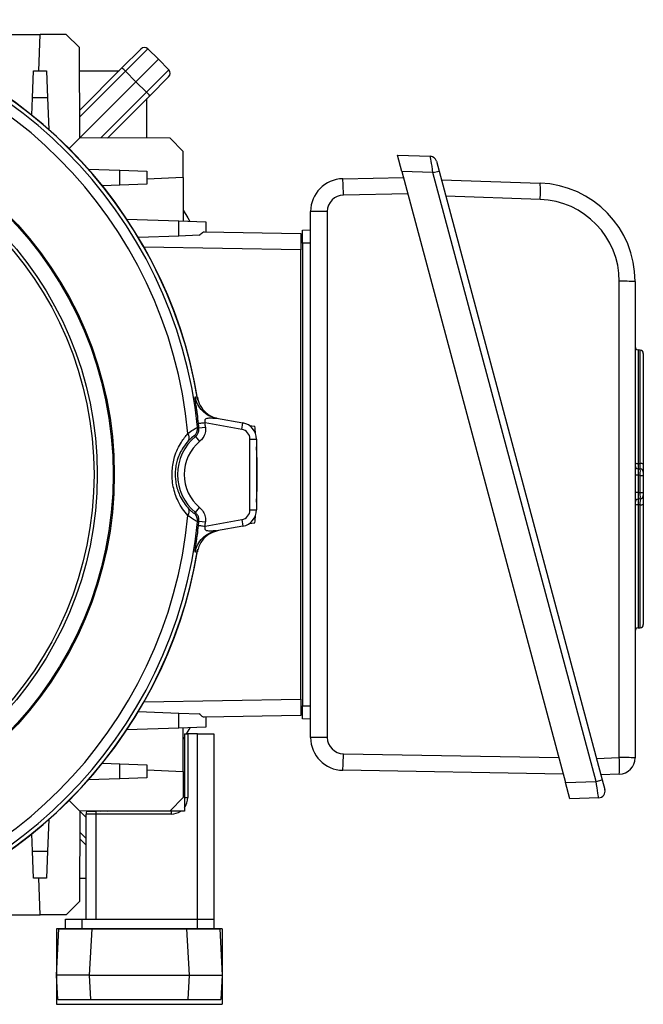
# Model space of a CAD drawing. Units: millimetres. Extents: x -1668 to 1057, y -957 to 957.
# Drawn here: x 26 to 216, y -186 to 114 of the extents above; entities that cross this region are included whole.
import ezdxf

# ---------------------------------------------------------------- set-up
doc = ezdxf.new("R2010")
doc.units = ezdxf.units.MM

msp = doc.modelspace()

# ---------------------------------------------------------------- linework, layer by layer
at = {"color": 7, "linetype": 'Continuous', "lineweight": 25}
for p, q in [((18.49, 109.49), (31.75, 109.49)), ((31.34, 98.4), (31.75, 109.49)), ((39.75, 109.49), (31.75, 109.49)), ((43.77, 105.48), (39.75, 109.49)), ((43.86, 77.92), (43.77, 105.48)), ((56.72, 99.26), (62.46, 105.01)), ((64.57, 105.03), (57.8, 98.26)), ((64.57, 105.03), (67.82, 101.88)), ((43.83, 86.38), (56.72, 99.26)), ((67.82, 101.88), (61, 95.06)), ((70.97, 98.63), (67.82, 101.88)), ((29.46, 90.14), (29.75, 98.4)), ((29.75, 98.4), (33.75, 98.4)), ((33.75, 98.4), (34.04, 90.14)), ((43.79, 98.4), (55.85, 98.4)), ((57.8, 98.26), (43.84, 84.3)), ((57.8, 98.26), (61, 95.06)), ((64.2, 91.86), (70.97, 98.63)), ((70.95, 96.52), (65.2, 90.78)), ((61, 95.06), (43.86, 77.92)), ((64.2, 91.86), (61, 95.06)), ((29.28, 84.82), (29.46, 90.14)), ((34.04, 90.14), (29.46, 90.14)), ((34.04, 90.14), (34.38, 80.52)), ((50.24, 77.9), (64.2, 91.86)), ((65.2, 90.78), (52.32, 77.89)), ((64.34, 77.85), (64.34, 89.91)), ((40.6, 74.66), (43.86, 77.92)), ((71.42, 77.83), (43.86, 77.92)), ((75.43, 73.81), (71.42, 77.83)), ((75.43, 65.81), (75.43, 73.81)), ((140.74, 72.66), (150.76, 72.31)), ((142.08, 67.66), (140.74, 72.66)), ((152.62, 70.83), (153.42, 67.83)), ((46.46, 68.44), (56.08, 68.1)), ((56.08, 63.52), (56.08, 68.1)), ((56.08, 68.1), (64.34, 67.81)), ((64.34, 67.81), (64.34, 63.81)), ((151.56, 67.33), (142.08, 67.66)), ((142.08, 67.66), (191.98, -118.57)), ((151.56, 67.33), (153.42, 67.83)), ((201.28, -118.24), (151.56, 67.33)), ((153.42, 67.83), (203.15, -117.75)), ((56.08, 63.52), (50.76, 63.34)), ((64.34, 63.81), (56.08, 63.52)), ((75.43, 65.81), (64.34, 65.33)), ((75.43, 65.81), (75.43, 52.55)), ((124.08, 65.48), (142.58, 65.81)), ((154.13, 65.19), (184.25, 64.14)), ((184.24, 59.19), (155.47, 60.19)), ((114.25, -104.86), (114.25, 55.48)), ((119.34, 55.51), (119.34, -104.84)), ((58.22, 53.15), (74.08, 52.6)), ((74.08, 48.02), (74.08, 52.6)), ((74.08, 52.6), (82.34, 52.31)), ((82.34, 52.31), (82.34, 49.32)), ((80.28, 48.24), (74.08, 48.02)), ((81.91, 49.32), (111.25, 48.81)), ((111.25, 48.81), (111.25, 43.81)), ((111.75, 49.81), (114.25, 49.9)), ((74.08, 48.02), (61.73, 47.59)), ((114.25, 45.81), (111.75, 45.81)), ((111.75, 45.81), (111.75, -95.19)), ((111.25, 43.81), (63.45, 44.65)), ((111.25, -93.19), (111.25, 43.81)), ((208.37, -111), (208.37, 34.2)), ((213.2, 34.16), (213.2, -111.04)), ((214.77, 13.23), (214.13, 13.28)), ((215.7, 12.24), (215.7, -21.53)), ((93.27, -10.93), (82.06, -8.95)), ((85.55, -7.54), (93.62, -8.96)), ((93.27, -10.93), (93.62, -8.96)), ((79.8, -10.3), (80.21, -10.47)), ((80.21, -10.47), (82.2, -10.27)), ((95.56, -9.75), (97.25, -9.97)), ((79.14, -13.09), (78.75, -12.9)), ((79.14, -13.09), (80.41, -14.63)), ((95.75, -35.49), (95.75, -13.88)), ((95.75, -13.88), (97.75, -13.88)), ((97.75, -13.88), (97.75, -35.49)), ((214.13, -21.31), (214.77, -21.35)), ((214.13, -22.93), (214.77, -22.98)), ((215.7, -23.98), (215.7, -24.97)), ((214.13, -24.93), (213.2, -24.93)), ((214.13, -24.93), (214.13, -30.17)), ((214.77, -24.97), (214.13, -24.93)), ((214.77, -30.13), (214.77, -24.97)), ((214.77, -24.97), (215.7, -24.97)), ((215.7, -24.97), (215.7, -30.13)), ((214.13, -30.17), (213.2, -30.17)), ((214.13, -30.17), (214.77, -30.13)), ((214.77, -32.12), (214.13, -32.17)), ((214.77, -30.13), (215.7, -30.13)), ((215.7, -30.13), (215.7, -31.13)), ((79.14, -36.29), (80.41, -34.75)), ((95.75, -35.49), (97.75, -35.49)), ((214.77, -33.89), (214.13, -33.93)), ((215.7, -33.78), (215.7, -70.4)), ((78.75, -36.48), (79.14, -36.29)), ((80.21, -38.9), (79.8, -39.08)), ((80.21, -38.9), (82.2, -39.11)), ((82.06, -40.43), (93.27, -38.45)), ((93.27, -38.45), (93.62, -40.42)), ((93.62, -40.42), (85.55, -41.84)), ((95.56, -39.63), (97.25, -39.41)), ((214.13, -71.44), (214.77, -71.4)), ((63.45, -94.02), (111.25, -93.19)), ((111.25, -93.19), (111.25, -98.19)), ((111.75, -95.19), (114.25, -95.19)), ((61.73, -96.97), (74.08, -97.4)), ((74.08, -101.98), (74.08, -97.4)), ((74.08, -97.4), (80.28, -97.62)), ((111.25, -98.19), (81.91, -98.7)), ((82.34, -98.69), (82.34, -101.69)), ((74.08, -101.98), (58.22, -102.53)), ((82.34, -101.69), (74.08, -101.98)), ((75.43, -115.19), (75.43, -101.93)), ((114.25, -99.28), (111.75, -99.19)), ((75.75, -104.71), (75.43, -105.23)), ((75.75, -103.69), (76.77, -103.69)), ((75.75, -103.69), (75.75, -123.19)), ((76.77, -103.69), (76.77, -123.19)), ((79.77, -103.69), (76.77, -103.69)), ((79.77, -160.19), (79.77, -103.69)), ((79.77, -103.69), (84.77, -103.69)), ((84.77, -103.69), (84.77, -160.19)), ((201.4, -111.24), (208.37, -111)), ((50.76, -112.71), (56.08, -112.9)), ((56.08, -117.48), (56.08, -112.9)), ((56.08, -112.9), (64.34, -113.19)), ((64.34, -113.19), (64.34, -117.19)), ((64.34, -114.71), (75.43, -115.19)), ((75.43, -115.19), (75.43, -123.19)), ((191.3, -116.03), (124.08, -114.86)), ((208.38, -116.04), (202.74, -116.24)), ((56.08, -117.48), (46.46, -117.81)), ((64.34, -117.19), (56.08, -117.48)), ((191.98, -118.57), (201.28, -118.24)), ((193.32, -123.57), (191.98, -118.57)), ((201.28, -118.24), (203.15, -117.75)), ((203.15, -117.75), (203.95, -120.74)), ((40.6, -124.04), (43.86, -127.3)), ((75.43, -123.19), (71.42, -127.2)), ((75.75, -123.19), (76.77, -123.19)), ((202.09, -123.26), (193.32, -123.57)), ((43.86, -127.3), (43.77, -154.86)), ((71.42, -127.2), (43.86, -127.3)), ((45.77, -129.21), (43.86, -127.3)), ((48.77, -128.19), (45.77, -128.19)), ((45.77, -160.19), (45.77, -128.19)), ((48.77, -127.38), (45.88, -127.39)), ((71.77, -127.3), (48.77, -127.38)), ((48.77, -127.38), (48.77, -128.19)), ((71.77, -128.19), (48.77, -128.19)), ((48.77, -128.19), (48.77, -160.19)), ((52.32, -127.27), (52.42, -127.37)), ((64.34, -127.23), (64.34, -127.33)), ((74.63, -127.29), (71.77, -127.3)), ((71.77, -127.3), (71.77, -128.19)), ((75.75, -127.29), (74.63, -127.29)), ((75.75, -126.22), (75.75, -127.29)), ((34.38, -129.89), (34.04, -139.51)), ((29.46, -139.51), (29.28, -134.2)), ((45.77, -137.69), (43.83, -135.75)), ((29.46, -139.51), (34.04, -139.51)), ((29.75, -147.78), (29.46, -139.51)), ((34.04, -139.51), (33.75, -147.78)), ((33.75, -147.78), (29.75, -147.78)), ((31.75, -158.87), (31.34, -147.78)), ((43.79, -147.78), (45.77, -147.78)), ((43.77, -154.86), (39.75, -158.87)), ((18.49, -158.87), (31.75, -158.87)), ((39.75, -158.87), (31.75, -158.87)), ((39.52, -163.19), (39.52, -160.19)), ((39.52, -160.19), (44.52, -160.19)), ((44.52, -160.19), (44.52, -163.19)), ((44.52, -160.19), (79.77, -160.19)), ((79.77, -163.19), (79.77, -160.19)), ((79.77, -160.19), (84.77, -160.19)), ((84.77, -160.19), (84.77, -163.19)), ((36.78, -177.29), (37.52, -163.19)), ((37.52, -163.19), (47.5, -163.19)), ((47.5, -163.19), (46.76, -177.29)), ((47.5, -163.19), (76.54, -163.19)), ((77.28, -177.29), (76.54, -163.19)), ((76.54, -163.19), (86.53, -163.19)), ((86.53, -163.19), (87.27, -177.29)), ((46.76, -177.29), (36.78, -177.29)), ((37.16, -184.69), (36.78, -177.29)), ((46.76, -177.29), (77.28, -177.29)), ((46.76, -177.29), (47.15, -184.69)), ((76.89, -184.69), (77.28, -177.29)), ((77.28, -177.29), (87.27, -177.29)), ((87.27, -177.29), (86.88, -184.69)), ((37.16, -184.69), (47.15, -184.69)), ((47.15, -184.69), (76.89, -184.69)), ((76.89, -184.69), (86.88, -184.69))]:
    msp.add_line(p, q, dxfattribs=at)
at = {"color": 8, "linetype": 'Continuous', "lineweight": 25}
for p, q in [((143.9, 60.85), (124.25, 60.51)), ((214.13, 13.28), (214.13, -21.31)), ((214.77, -21.35), (214.77, 13.23)), ((214.13, -33.93), (214.13, -71.44)), ((214.77, -71.4), (214.77, -33.89)), ((124.25, -109.84), (189.95, -110.99)), ((50.34, -127.38), (50.24, -127.28)), ((43.84, -133.68), (45.77, -135.61))]:
    msp.add_line(p, q, dxfattribs=at)
at = {"color": 7, "linetype": 'Continuous'}
for p, q in [((87.27, -163.19), (36.77, -163.19)), ((36.77, -163.19), (36.77, -186.19)), ((87.27, -163.19), (87.27, -186.19)), ((36.77, -186.19), (87.27, -186.19))]:
    msp.add_line(p, q, dxfattribs=at)
at = {"color": 7, "linetype": 'Continuous', "lineweight": 25, "flags": 128}
for points in [[(75.43, 55.86), (76.78, 53.56), (77.4, 52.48)], [(79.06, -1.01), (79.64, -1.11), (79.71, -1.12)], [(79.71, -48.26), (79.18, -48.35), (79.06, -48.36)], [(77.4, -101.86), (76.78, -102.94), (76.35, -103.69)]]:
    msp.add_lwpolyline(points, dxfattribs=at)
at = {"color": 7, "linetype": 'Continuous', "lineweight": 25}
for radius in [113.14, 112.79, 107.95, 106.95]:
    msp.add_circle((-58.75, -24.69), radius, dxfattribs=at)
for centre, radius, start, end in [((-58.75, -24.69), 139.29, 5.9289, 84.0711), ((-58.75, -24.69), 140.5, 9.3, 80.6882), ((-58.75, -24.69), 140.45, 9.6626, 80.3374), ((-58.75, -24.69), 136.15, 5.2716, 84.7284), ((63.53, 103.95), 1.5, 46, 135), ((50.09, 91.07), 10.54, 43.0221, 51.0458), ((69.89, 97.59), 1.5, 315, 44), ((57.01, 84.15), 10.54, 38.9542, 46.9779), ((150.69, 70.31), 2, 15, 88), ((124.25, 55.48), 10, 91, 180), ((50.78, 60.46), 73.47, 0.0322, 3.9163), ((147.24, 61.71), 37.09, 356.1031, 3.7593), ((183.2, 34.16), 30, 0, 88), ((124.34, 55.51), 5, 91, 180), ((183.37, 34.2), 25, 0, 88), ((118.05, -227.47), 282.98, 89.7398, 90.7692), ((209.55, -97.89), 132.1, 88.4166, 90.5123), ((214.2, 14.28), 1, 180, 266), ((214.7, 12.24), 1, 0, 86), ((-58.75, -24.69), 141.68, 5.8414, 6.3771), ((92.75, -13.88), 5, 0, 80), ((76.81, -10.61), 3, 310.3372, 5.8901), ((-58.75, -24.69), 139.68, 5.8414, 6.3771), ((92.75, -13.88), 3, 0, 80), ((-48, -24.69), 146, 4.9058, 5.7858), ((88.75, -24.69), 15.07, 129.6439, 230.3561), ((88.75, -24.69), 13.07, 129.6439, 230.3561), ((75.28, -13.42), 1.98, 331.8739, 38.656), ((-48, -24.69), 146, 356.6887, 3.3042), ((213.92, -19.93), 1.39, 238.9637, 278.7628), ((214.2, -21.94), 1, 180, 266), ((214.98, -22.73), 1.4, 59.0884, 98.7356), ((214.7, -23.98), 1, 0, 86), ((214.2, -33.17), 1, 94, 180), ((214.7, -31.13), 1, 274, 0), ((75.28, -35.96), 1.98, 321.344, 28.1261), ((92.75, -35.49), 3, 280, 0), ((92.75, -35.49), 5, 280, 0), ((213.91, -36), 2.08, 83.9751, 110.0328), ((214.99, -31.81), 2.09, 264.0162, 289.8835), ((-58.75, -24.69), 136.15, 275.2716, 354.7284), ((76.81, -38.77), 3, 354.1099, 49.6628), ((-58.75, -24.69), 139.68, 353.6229, 354.1586), ((-48, -24.69), 146, 354.2142, 355.0942), ((-58.75, -24.69), 139.29, 275.9289, 354.0711), ((-58.75, -24.69), 141.68, 353.6229, 354.1586), ((-58.75, -24.69), 140.5, 279.3, 350.6882), ((-58.75, -24.69), 140.45, 279.6626, 350.3374), ((214.2, -72.44), 1, 94, 180), ((214.7, -70.4), 1, 274, 0), ((118.05, -387.82), 282.98, 89.7398, 90.7692), ((124.25, -104.86), 10, 180, 269), ((124.34, -104.84), 5, 180, 269), ((49.19, -109.79), 75.06, 356.1254, 359.9615), ((209.55, -243.09), 132.1, 88.4166, 90.5123), ((171.16, -113.56), 37.29, 356.1915, 3.9437), ((208.2, -111.04), 5, 272, 0), ((202.02, -121.26), 2, 272, 15), ((71.77, -123.19), 5, 322.6415, 0), ((48.77, -128.19), 3, 164.6183, 180), ((71.77, -123.19), 5, 270, 304.837)]:
    msp.add_arc(centre, radius, start, end, dxfattribs=at)
for centre, major_axis, ratio, start_param, end_param in [((151.5, 67.28), (-0.74, 5.03), 0.012916, 4.720223, 6.280816), ((214.2, -24.94), (-0.07, 2.01), 0.034415, 6.279571, 7.845502), ((214.7, -24.98), (0.07, 2), 0.034751, 4.716038, 6.281969), ((214.2, -30.16), (0.07, 2.01), 0.034415, 1.579276, 3.145207), ((214.7, -30.12), (-0.07, 2), 0.034751, 3.142809, 4.708739), ((201.22, -118.29), (-0.87, 4.97), 0.013346, 3.139744, 4.718391)]:
    msp.add_ellipse(centre, major_axis=major_axis, ratio=ratio, start_param=start_param, end_param=end_param, dxfattribs=at)
for points, knots in [([(80.28, 48.24), (80.64, 48.57), (81.29, 49.18), (81.71, 49.28), (81.91, 49.32)], [0, 0, 0, 0, 0.54685, 1, 1, 1, 1]), ([(111.75, 45.81), (111.75, 46.33), (111.75, 47.29), (111.75, 48.51), (111.75, 49.36), (111.75, 49.76), (111.75, 49.8), (111.75, 49.81)], [0, 0, 0, 0, 0.244657, 0.459599, 0.674524, 0.889137, 1, 1, 1, 1]), ([(80.07, -9.17), (79.96, -8.22), (79.81, -6.89), (79.59, -5.32), (79.5, -4.64), (79.45, -4.31), (79.43, -4.21), (79.38, -3.85), (79.3, -3.34), (79.21, -2.71), (79.14, -2.23), (79.09, -1.79), (79.04, -1.37), (79.02, -1.06), (79.05, -1.03), (79.06, -1.01)], [0, 0, 0, 0, 0.265963, 0.369772, 0.437572, 0.456307, 0.461884, 0.464933, 0.555926, 0.603623, 0.649554, 0.708128, 0.771931, 0.878119, 1, 1, 1, 1]), ([(79.71, -1.12), (79.94, -1.99), (80.42, -3.73), (82.18, -5.85), (84.21, -7.17), (85.65, -7.52), (86.21, -7.65)], [0, 0, 0, 0, 0.27451, 0.549014, 0.82365, 1, 1, 1, 1]), ([(85.55, -7.54), (85.54, -7.54), (85.52, -7.54), (85.48, -7.55), (85.39, -7.57), (84.84, -7.61), (83.91, -7.53), (82.92, -7.54), (82.38, -7.66), (82.08, -7.9), (81.95, -8.18), (81.93, -8.55), (82.01, -8.81), (82.06, -8.95)], [0, 0, 0, 0, 0.037506, 0.057882, 0.100604, 0.141187, 0.453001, 0.603436, 0.727115, 0.785675, 0.846592, 0.917563, 1, 1, 1, 1]), ([(76.83, -12.18), (77.39, -11.77), (78.53, -10.94), (79.55, -10.38), (79.72, -10.32), (79.8, -10.3)], [0, 0, 0, 0, 0.355253, 0.725695, 1, 1, 1, 1]), ([(79.14, -13.09), (79.36, -12.87), (79.81, -12.42), (80.21, -11.49), (80.21, -10.81), (80.21, -10.47)], [0, 0, 0, 0, 0.312269, 0.656112, 1, 1, 1, 1]), ([(82.2, -10.27), (82.2, -10.83), (82.2, -11.96), (81.53, -13.51), (80.78, -14.27), (80.41, -14.63)], [0, 0, 0, 0, 0.343873, 0.687749, 1, 1, 1, 1]), ([(76.83, -37.2), (76.27, -36.54), (75.17, -35.23), (73.89, -33), (72.95, -30.71), (72.32, -28.41), (72, -25.97), (71.99, -23.58), (72.26, -21.35), (72.79, -19.13), (73.65, -16.9), (74.96, -14.43), (76.14, -13.01), (76.83, -12.18)], [0, 0, 0, 0, 0.10426, 0.20839, 0.291047, 0.373622, 0.457169, 0.540685, 0.612994, 0.685342, 0.777424, 0.869622, 1, 1, 1, 1]), ([(77.03, -14.35), (76.45, -15.03), (75.47, -16.18), (74.35, -18.23), (73.62, -20.07), (73.17, -21.92), (72.88, -24.15), (72.97, -26.16), (73.32, -28.14), (73.75, -29.69), (74.56, -31.59), (75.64, -33.42), (76.57, -34.49), (77.03, -35.03)], [0, 0, 0, 0, 0.134573, 0.227218, 0.319689, 0.39029, 0.460821, 0.587597, 0.622428, 0.704279, 0.786263, 0.893044, 1, 1, 1, 1]), ([(78.75, -12.9), (78.71, -12.91), (78.61, -12.94), (78.02, -13.37), (77.35, -14.03), (77.03, -14.35)], [0, 0, 0, 0, 0.278401, 0.649314, 1, 1, 1, 1]), ([(214.13, -21.31), (214.13, -21.52), (214.11, -21.95), (214.11, -22.47), (214.11, -22.85), (214.13, -22.91), (214.13, -22.93)], [0, 0, 0, 0, 0.243503, 0.487189, 0.730427, 1, 1, 1, 1]), ([(214.77, -22.98), (214.78, -22.95), (214.79, -22.9), (214.79, -22.52), (214.79, -22), (214.78, -21.57), (214.77, -21.35)], [0, 0, 0, 0, 0.270222, 0.513083, 0.756417, 1, 1, 1, 1]), ([(215.7, -21.53), (215.7, -21.86), (215.7, -22.51), (215.7, -23.29), (215.7, -23.86), (215.7, -23.94), (215.7, -23.98)], [0, 0, 0, 0, 0.243442, 0.486906, 0.729911, 1, 1, 1, 1]), ([(214.13, -32.17), (214.13, -32.19), (214.11, -32.24), (214.11, -32.58), (214.11, -33.09), (214.12, -33.57), (214.13, -33.86), (214.13, -33.93)], [0, 0, 0, 0, 0.231716, 0.463632, 0.695074, 0.926259, 1, 1, 1, 1]), ([(214.77, -33.89), (214.77, -33.82), (214.78, -33.53), (214.79, -33.04), (214.8, -32.53), (214.79, -32.19), (214.78, -32.14), (214.77, -32.12)], [0, 0, 0, 0, 0.074467, 0.305585, 0.536604, 0.768166, 1, 1, 1, 1]), ([(215.7, -31.13), (215.7, -31.16), (215.7, -31.22), (215.7, -31.74), (215.7, -32.5), (215.7, -33.23), (215.7, -33.67), (215.7, -33.78)], [0, 0, 0, 0, 0.231671, 0.463365, 0.694559, 0.925628, 1, 1, 1, 1]), ([(77.03, -35.03), (77.31, -35.31), (77.91, -35.91), (78.56, -36.41), (78.69, -36.46), (78.75, -36.48)], [0, 0, 0, 0, 0.302572, 0.64533, 1, 1, 1, 1]), ([(80.41, -34.75), (80.81, -35.15), (81.6, -35.95), (82.21, -37.53), (82.2, -38.6), (82.2, -39.11)], [0, 0, 0, 0, 0.343873, 0.687749, 1, 1, 1, 1]), ([(79.8, -39.08), (79.69, -39.04), (79.48, -38.96), (78.34, -38.31), (77.31, -37.55), (76.83, -37.2)], [0, 0, 0, 0, 0.349876, 0.693316, 1, 1, 1, 1]), ([(80.21, -38.9), (80.21, -38.6), (80.22, -37.96), (79.85, -37.01), (79.38, -36.53), (79.14, -36.29)], [0, 0, 0, 0, 0.3122687, 0.6561121, 1, 1, 1, 1]), ([(79.06, -48.36), (79.05, -48.35), (79.02, -48.32), (79.04, -48), (79.09, -47.58), (79.14, -47.15), (79.25, -46.39), (79.35, -45.69), (79.44, -45.1), (79.55, -44.39), (79.78, -42.73), (79.96, -41.16), (80.07, -40.2)], [0, 0, 0, 0, 0.121956, 0.228233, 0.292068, 0.3507, 0.396652, 0.534741, 0.537794, 0.562127, 0.733844, 1, 1, 1, 1]), ([(86.21, -41.72), (85.34, -41.97), (83.59, -42.45), (81.48, -44.23), (80.18, -46.27), (79.84, -47.7), (79.71, -48.26)], [0, 0, 0, 0, 0.274842, 0.549688, 0.824448, 1, 1, 1, 1]), ([(82.06, -40.43), (82.01, -40.57), (81.93, -40.83), (81.95, -41.2), (82.08, -41.48), (82.31, -41.66), (82.81, -41.84), (83.73, -41.85), (84.64, -41.79), (85.21, -41.79), (85.39, -41.81), (85.48, -41.83), (85.52, -41.84), (85.54, -41.84), (85.55, -41.84)], [0, 0, 0, 0, 0.083028, 0.155207, 0.214277, 0.275363, 0.334291, 0.546352, 0.808451, 0.858906, 0.899477, 0.942165, 0.962509, 1, 1, 1, 1]), ([(111.75, -99.19), (111.75, -99.13), (111.75, -99.02), (111.75, -98.24), (111.75, -97.19), (111.75, -96.1), (111.75, -95.42), (111.75, -95.19)], [0, 0, 0, 0, 0.244657, 0.459599, 0.674524, 0.889137, 1, 1, 1, 1]), ([(81.91, -98.7), (81.7, -98.65), (81.27, -98.54), (80.62, -97.93), (80.28, -97.62)], [0, 0, 0, 0, 0.486538, 1, 1, 1, 1]), ([(75.75, -123.19), (75.75, -123.53), (75.75, -124.54), (75.75, -125.55), (75.75, -126.22)], [0, 0, 0, 0, 0.335959, 1, 1, 1, 1])]:
    msp.add_open_spline(points, degree=3, knots=knots, dxfattribs=at)
for points in [[(85.55, -7.54), (84.76, -7.32), (83.17, -6.9), (81.2, -5.38), (79.69, -3.4), (79.27, -1.81), (79.06, -1.01)], [(82.06, -8.95), (81.8, -8.98), (81.29, -9.04), (80.64, -9.11), (80.18, -9.16), (80.11, -9.17), (80.07, -9.17)], [(79.06, -48.36), (79.27, -47.57), (79.69, -45.98), (81.2, -44), (83.17, -42.48), (84.76, -42.05), (85.55, -41.84)], [(80.07, -40.2), (80.11, -40.21), (80.18, -40.22), (80.64, -40.27), (81.29, -40.34), (81.8, -40.4), (82.06, -40.43)]]:
    msp.add_open_spline(points, degree=3, dxfattribs=at)

doc.saveas('drawing.dxf')
